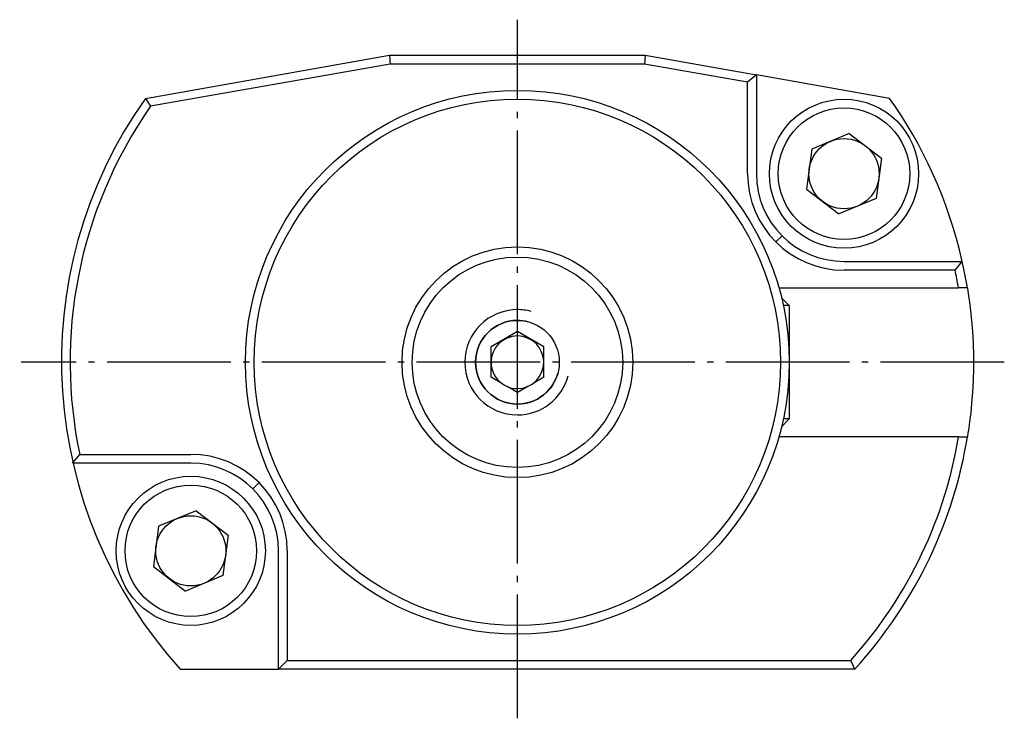
# Model space of a CAD drawing. Extents: x 17 to 169, y 76 to 205.
# Drawn here: x 113 to 169, y 165 to 205 of the extents above; entities that cross this region are included whole.
import ezdxf

# ---------------------------------------------------------------- set-up
doc = ezdxf.new("R2010")
doc.units = 0
doc.header["$MEASUREMENT"] = 0
doc.linetypes.add('AI-LINETYPE-1', pattern=[8.819444, 7.055556, -0.705556, 0.352778, -0.705556])
doc.linetypes.add('AI-LINETYPE-2', pattern=[8.819444, 7.055556, -0.705556, 0.352778, -0.705556])
doc.layers.add('GRAU_10_', color=7, linetype='CONTINUOUS')
doc.layers.add('STANDARDEBENE', color=7, linetype='CONTINUOUS')

# ---------------------------------------------------------------- blocks, each defined once
blk = doc.blocks.new('BLOCK_2')
at = {"layer": 'GRAU_10_', "color": 7}
blk.add_lwpolyline([(145.689, 181.513), (145.689, 181.478)], dxfattribs=at)
blk = doc.blocks.new('BLOCK_3')
at = {"layer": 'GRAU_10_', "color": 7}
blk.add_lwpolyline([(145.689, 189.445), (145.689, 189.479)], dxfattribs=at)
blk = doc.blocks.new('BLOCK_4')
at = {"layer": 'GRAU_10_', "color": 7}
blk.add_lwpolyline([(145.689, 181.513), (145.689, 181.478)], dxfattribs=at)
blk = doc.blocks.new('BLOCK_5')
at = {"layer": 'GRAU_10_', "color": 7}
blk.add_lwpolyline([(145.689, 189.445), (145.689, 189.479)], dxfattribs=at)
blk = doc.blocks.new('BLOCK_6')
at = {"layer": 'GRAU_10_', "color": 7}
blk.add_open_spline([(127.597, 174.728), (127.597, 177.49), (125.359, 179.728), (122.597, 179.728)], degree=3, dxfattribs=at)
blk = doc.blocks.new('BLOCK_7')
at = {"layer": 'GRAU_10_', "color": 7}
blk.add_open_spline([(154.837, 196.229), (154.837, 193.467), (157.075, 191.228), (159.837, 191.228)], degree=3, dxfattribs=at)
blk = doc.blocks.new('BLOCK_8')
at = {"layer": 'GRAU_10_', "color": 7}
blk.add_lwpolyline([(156.122, 189.728), (166.36, 189.728)], dxfattribs=at)
blk = doc.blocks.new('BLOCK_9')
at = {"layer": 'GRAU_10_', "color": 7}
blk.add_lwpolyline([(166.171, 190.729), (159.837, 190.729)], dxfattribs=at)
blk = doc.blocks.new('BLOCK_10')
at = {"layer": 'GRAU_10_', "color": 7}
blk.add_open_spline([(166.36, 189.728), (166.3, 190.081), (166.234, 190.432), (166.171, 190.729)], degree=3, dxfattribs=at)
blk = doc.blocks.new('BLOCK_11')
at = {"layer": 'GRAU_10_', "color": 7}
blk.add_lwpolyline([(154.336, 196.229), (154.336, 201.443)], dxfattribs=at)
blk = doc.blocks.new('BLOCK_12')
at = {"layer": 'GRAU_10_', "color": 7}
blk.add_open_spline([(154.336, 196.229), (154.336, 193.191), (156.799, 190.729), (159.837, 190.729)], degree=3, dxfattribs=at)
blk = doc.blocks.new('BLOCK_13')
at = {"layer": 'GRAU_10_', "color": 7}
blk.add_lwpolyline([(148.463, 202.479), (133.97, 202.479), (120.303, 200.069)], dxfattribs=at)
blk = doc.blocks.new('BLOCK_14')
at = {"layer": 'GRAU_10_', "color": 7}
blk.add_open_spline([(120.303, 200.069), (116.114, 194.065), (114.869, 186.887), (116.263, 180.228)], degree=3, dxfattribs=at)
blk = doc.blocks.new('BLOCK_15')
at = {"layer": 'GRAU_10_', "color": 7}
blk.add_lwpolyline([(116.263, 180.228), (122.597, 180.228)], dxfattribs=at)
blk = doc.blocks.new('BLOCK_16')
at = {"layer": 'GRAU_10_', "color": 7}
blk.add_lwpolyline([(128.097, 174.728), (128.097, 168.478), (160.223, 168.478)], dxfattribs=at)
blk = doc.blocks.new('BLOCK_17')
at = {"layer": 'GRAU_10_', "color": 7}
blk.add_open_spline([(160.223, 168.478), (163.584, 172.236), (165.627, 176.714), (166.36, 181.229)], degree=3, dxfattribs=at)
blk = doc.blocks.new('BLOCK_18')
at = {"layer": 'GRAU_10_', "color": 7}
blk.add_lwpolyline([(166.36, 181.229), (156.122, 181.229)], dxfattribs=at)
blk = doc.blocks.new('BLOCK_19')
at = {"layer": 'GRAU_10_', "color": 7}
blk.add_lwpolyline([(133.927, 202.978), (148.507, 202.978)], dxfattribs=at)
blk = doc.blocks.new('BLOCK_20')
at = {"layer": 'GRAU_10_', "color": 7}
blk.add_open_spline([(166.867, 189.728), (166.779, 190.259), (166.675, 190.783), (166.573, 191.228)], degree=3, dxfattribs=at)
blk = doc.blocks.new('BLOCK_21')
at = {"layer": 'GRAU_10_', "color": 7}
blk.add_open_spline([(120.013, 200.525), (112.842, 190.42), (113.912, 176.948), (121.988, 167.978)], degree=3, dxfattribs=at)
blk = doc.blocks.new('BLOCK_22')
at = {"layer": 'GRAU_10_', "color": 7}
blk.add_lwpolyline([(166.867, 189.728), (166.875, 189.679), (166.899, 189.531), (166.94, 189.262), (166.992, 188.89), (167.05, 188.418), (167.107, 187.863), (167.157, 187.236), (167.194, 186.558), (167.214, 185.854), (167.214, 185.139), (167.196, 184.441), (167.161, 183.772), (167.112, 183.15), (167.056, 182.592), (166.998, 182.11), (166.944, 181.723), (166.902, 181.441), (166.875, 181.275), (166.867, 181.229)], dxfattribs=at)
blk = doc.blocks.new('BLOCK_23')
at = {"layer": 'GRAU_10_', "color": 7}
blk.add_open_spline([(166.573, 191.228), (165.776, 194.742), (164.302, 197.927), (162.421, 200.525)], degree=3, dxfattribs=at)
blk = doc.blocks.new('BLOCK_24')
at = {"layer": 'GRAU_10_', "color": 7}
blk.add_open_spline([(160.446, 167.978), (163.978, 171.86), (166.116, 176.52), (166.867, 181.229)], degree=3, dxfattribs=at)
blk = doc.blocks.new('BLOCK_25')
at = {"layer": 'GRAU_10_', "color": 7}
blk.add_open_spline([(156.217, 185.478), (156.217, 193.763), (149.501, 200.478), (141.217, 200.478), (132.932, 200.478), (126.217, 193.763), (126.217, 185.478), (126.217, 177.194), (132.932, 170.478), (141.217, 170.478), (149.501, 170.478), (156.217, 177.194), (156.217, 185.478)], degree=3, knots=[0, 0, 0, 0, 1, 1, 1, 2, 2, 2, 3, 3, 3, 4, 4, 4, 4], dxfattribs=at)
blk = doc.blocks.new('BLOCK_26')
at = {"layer": 'GRAU_10_', "color": 7}
blk.add_open_spline([(147.794, 185.478), (147.794, 189.111), (144.849, 192.056), (141.217, 192.056), (137.584, 192.056), (134.639, 189.111), (134.639, 185.478), (134.639, 181.846), (137.584, 178.901), (141.217, 178.901), (144.849, 178.901), (147.794, 181.846), (147.794, 185.478)], degree=3, knots=[0, 0, 0, 0, 1, 1, 1, 2, 2, 2, 3, 3, 3, 4, 4, 4, 4], dxfattribs=at)
blk = doc.blocks.new('BLOCK_27')
at = {"layer": 'GRAU_10_', "color": 7}
blk.add_open_spline([(156.717, 185.478), (156.717, 194.039), (149.777, 200.978), (141.217, 200.978), (132.657, 200.978), (125.717, 194.039), (125.717, 185.478), (125.717, 176.918), (132.657, 169.978), (141.217, 169.978), (149.777, 169.978), (156.717, 176.918), (156.717, 185.478)], degree=3, knots=[0, 0, 0, 0, 1, 1, 1, 2, 2, 2, 3, 3, 3, 4, 4, 4, 4], dxfattribs=at)
blk = doc.blocks.new('BLOCK_28')
at = {"layer": 'GRAU_10_', "color": 7}
blk.add_open_spline([(147.217, 185.478), (147.217, 188.792), (144.53, 191.479), (141.217, 191.479), (137.903, 191.479), (135.217, 188.792), (135.217, 185.478), (135.217, 182.165), (137.903, 179.478), (141.217, 179.478), (144.53, 179.478), (147.217, 182.165), (147.217, 185.478)], degree=3, knots=[0, 0, 0, 0, 1, 1, 1, 2, 2, 2, 3, 3, 3, 4, 4, 4, 4], dxfattribs=at)
blk = doc.blocks.new('BLOCK_29')
at = {"layer": 'GRAU_10_', "color": 7}
blk.add_lwpolyline([(160.446, 167.978), (127.597, 167.978)], dxfattribs=at)
blk = doc.blocks.new('BLOCK_30')
at = {"layer": 'GRAU_10_', "color": 7}
blk.add_lwpolyline([(121.988, 167.978), (127.597, 167.978)], dxfattribs=at)
blk = doc.blocks.new('BLOCK_31')
at = {"layer": 'GRAU_10_', "color": 7}
blk.add_lwpolyline([(166.36, 181.229), (166.867, 181.229)], dxfattribs=at)
blk = doc.blocks.new('BLOCK_32')
at = {"layer": 'GRAU_10_', "color": 7}
blk.add_lwpolyline([(154.336, 201.443), (148.463, 202.479)], dxfattribs=at)
blk = doc.blocks.new('BLOCK_33')
at = {"layer": 'GRAU_10_', "color": 7}
blk.add_lwpolyline([(166.867, 189.728), (166.36, 189.728)], dxfattribs=at)
blk = doc.blocks.new('BLOCK_34')
at = {"layer": 'GRAU_10_', "color": 7}
blk.add_open_spline([(128.097, 174.728), (128.097, 177.766), (125.634, 180.228), (122.597, 180.228)], degree=3, dxfattribs=at)
blk = doc.blocks.new('BLOCK_35')
at = {"layer": 'GRAU_10_', "color": 7}
blk.add_lwpolyline([(148.507, 202.978), (154.837, 201.862)], dxfattribs=at)
blk = doc.blocks.new('BLOCK_36')
at = {"layer": 'GRAU_10_', "color": 7}
blk.add_lwpolyline([(162.421, 200.525), (154.837, 201.862)], dxfattribs=at)
blk = doc.blocks.new('BLOCK_37')
at = {"layer": 'GRAU_10_', "color": 7}
blk.add_lwpolyline([(120.013, 200.525), (133.927, 202.978)], dxfattribs=at)
blk = doc.blocks.new('BLOCK_38')
at = {"layer": 'GRAU_10_', "color": 7}
blk.add_lwpolyline([(159.837, 191.228), (166.573, 191.228)], dxfattribs=at)
blk = doc.blocks.new('BLOCK_39')
at = {"layer": 'GRAU_10_', "color": 7}
blk.add_lwpolyline([(154.837, 201.862), (154.837, 196.229)], dxfattribs=at)
blk = doc.blocks.new('BLOCK_40')
at = {"layer": 'GRAU_10_', "color": 7}
blk.add_lwpolyline([(122.597, 179.728), (115.86, 179.728)], dxfattribs=at)
blk = doc.blocks.new('BLOCK_41')
at = {"layer": 'GRAU_10_', "color": 7}
blk.add_lwpolyline([(127.597, 167.978), (127.597, 174.728)], dxfattribs=at)
blk = doc.blocks.new('BLOCK_42')
at = {"layer": 'GRAU_10_', "color": 7}
blk.add_lwpolyline([(127.597, 167.978), (128.097, 168.478)], dxfattribs=at)
blk = doc.blocks.new('BLOCK_43')
at = {"layer": 'GRAU_10_', "color": 7}
blk.add_lwpolyline([(160.446, 167.978), (160.223, 168.478)], dxfattribs=at)
blk = doc.blocks.new('BLOCK_44')
at = {"layer": 'GRAU_10_', "color": 7}
blk.add_lwpolyline([(115.86, 179.728), (116.263, 180.228)], dxfattribs=at)
blk = doc.blocks.new('BLOCK_45')
at = {"layer": 'GRAU_10_', "color": 7}
blk.add_lwpolyline([(120.013, 200.525), (120.303, 200.069)], dxfattribs=at)
blk = doc.blocks.new('BLOCK_46')
at = {"layer": 'GRAU_10_', "color": 7}
blk.add_lwpolyline([(133.927, 202.978), (133.97, 202.479)], dxfattribs=at)
blk = doc.blocks.new('BLOCK_47')
at = {"layer": 'GRAU_10_', "color": 7}
blk.add_lwpolyline([(148.507, 202.978), (148.463, 202.479)], dxfattribs=at)
blk = doc.blocks.new('BLOCK_48')
at = {"layer": 'GRAU_10_', "color": 7}
blk.add_lwpolyline([(166.171, 190.729), (166.573, 191.228)], dxfattribs=at)
blk = doc.blocks.new('BLOCK_49')
at = {"layer": 'GRAU_10_', "color": 7}
blk.add_lwpolyline([(154.837, 201.862), (154.336, 201.443)], dxfattribs=at)

msp = doc.modelspace()

# ---------------------------------------------------------------- linework, layer by layer
at = {"layer": 'GRAU_10_', "color": 250, "linetype": 'AI-LINETYPE-1'}
msp.add_lwpolyline([(141.217, 165.181), (141.217, 205.008)], dxfattribs=at)
at = {"layer": 'GRAU_10_', "color": 250, "linetype": 'AI-LINETYPE-2'}
msp.add_lwpolyline([(168.973, 185.478), (112.926, 185.478)], dxfattribs=at)
at = {"layer": 'STANDARDEBENE', "color": 7}
for points in [[(160.137, 198.518), (158.003, 197.633)], [(160.137, 198.518), (161.97, 197.113)], [(158.003, 197.633), (157.703, 195.344)], [(161.97, 197.113), (161.669, 194.823), (159.536, 193.939)], [(157.703, 195.344), (159.536, 193.939)], [(155.948, 192.339), (156.301, 192.693)], [(145.689, 189.479), (145.67, 189.468)], [(145.689, 189.479), (145.67, 189.468)], [(156.717, 188.712), (156.275, 189.153)], [(156.717, 188.712), (156.375, 188.712)], [(156.717, 188.712), (156.717, 188.602), (156.717, 188.278), (156.717, 187.765), (156.717, 187.095), (156.717, 186.315), (156.717, 185.478), (156.717, 184.642), (156.717, 183.862), (156.717, 183.192), (156.717, 182.678), (156.717, 182.355), (156.717, 182.245)], [(141.217, 187.223), (139.717, 186.356)], [(142.717, 186.356), (141.217, 187.223)], [(139.717, 184.625), (139.717, 186.356)], [(142.717, 184.625), (142.717, 186.356)], [(140.319, 184.277), (139.717, 184.625)], [(142.717, 184.625), (142.114, 184.277)], [(141.217, 183.758), (140.625, 184.1)], [(141.808, 184.1), (141.217, 183.758)], [(156.275, 181.803), (156.717, 182.245)], [(156.717, 182.245), (156.375, 182.245)], [(145.689, 181.478), (145.669, 181.489)], [(145.689, 181.478), (145.669, 181.489)], [(126.133, 178.264), (126.486, 178.617)], [(122.898, 177.018), (120.765, 176.134)], [(122.898, 177.018), (124.73, 175.613)], [(120.765, 176.134), (120.464, 173.844)], [(124.73, 175.613), (124.43, 173.324), (122.296, 172.438)], [(120.464, 173.844), (122.296, 172.438)]]:
    msp.add_lwpolyline(points, dxfattribs=at)
for points, knots in [([(164.086, 196.229), (164.086, 198.576), (162.184, 200.478), (159.837, 200.478), (157.489, 200.478), (155.586, 198.576), (155.586, 196.229), (155.586, 193.881), (157.489, 191.978), (159.837, 191.978), (162.184, 191.978), (164.086, 193.881), (164.086, 196.229)], [0, 0, 0, 0, 1, 1, 1, 2, 2, 2, 3, 3, 3, 4, 4, 4, 4]), ([(163.587, 196.229), (163.587, 198.3), (161.907, 199.979), (159.837, 199.979), (157.765, 199.979), (156.087, 198.3), (156.087, 196.229), (156.087, 194.158), (157.765, 192.479), (159.837, 192.479), (161.907, 192.479), (163.587, 194.158), (163.587, 196.229)], [0, 0, 0, 0, 1, 1, 1, 2, 2, 2, 3, 3, 3, 4, 4, 4, 4]), ([(161.836, 196.229), (161.836, 197.333), (160.941, 198.229), (159.837, 198.229), (158.732, 198.229), (157.836, 197.333), (157.836, 196.229), (157.836, 195.124), (158.732, 194.228), (159.837, 194.228), (160.941, 194.228), (161.836, 195.124), (161.836, 196.229)], [0, 0, 0, 0, 1, 1, 1, 2, 2, 2, 3, 3, 3, 4, 4, 4, 4]), ([(141.993, 188.376), (141.726, 188.448), (141.458, 188.481), (141.217, 188.478), (139.56, 188.478), (138.217, 187.135), (138.217, 185.478), (138.217, 183.822), (139.56, 182.478), (141.217, 182.478), (142.598, 182.478), (143.76, 183.411), (144.114, 184.702)], [0, 0, 0, 0, 1, 1, 1, 2, 2, 2, 3, 3, 3, 4, 4, 4, 4]), ([(141.835, 187.784), (141.622, 187.84), (141.409, 187.867), (141.217, 187.865), (139.899, 187.865), (138.83, 186.796), (138.83, 185.478), (138.83, 184.16), (139.899, 183.092), (141.217, 183.092), (142.315, 183.092), (143.241, 183.834), (143.522, 184.861)], [0, 0, 0, 0, 1, 1, 1, 2, 2, 2, 3, 3, 3, 4, 4, 4, 4]), ([(143.603, 185.478), (143.603, 186.796), (142.535, 187.865), (141.217, 187.865), (139.899, 187.865), (138.83, 186.796), (138.83, 185.478), (138.83, 184.16), (139.899, 183.092), (141.217, 183.092), (142.535, 183.092), (143.603, 184.16), (143.603, 185.478)], [0, 0, 0, 0, 1, 1, 1, 2, 2, 2, 3, 3, 3, 4, 4, 4, 4]), ([(142.717, 185.478), (142.717, 186.307), (142.045, 186.979), (141.217, 186.979), (140.388, 186.979), (139.717, 186.307), (139.717, 185.478), (139.717, 184.988), (139.952, 184.554), (140.319, 184.277)], [0, 0, 0, 0, 1, 1, 1, 2, 2, 2, 3, 3, 3, 3]), ([(140.625, 184.1), (140.821, 184.016), (141.026, 183.977), (141.217, 183.979), (142.045, 183.979), (142.717, 184.65), (142.717, 185.478)], [0, 0, 0, 0, 1, 1, 1, 2, 2, 2, 2]), ([(126.847, 174.728), (126.847, 177.076), (124.944, 178.979), (122.597, 178.979), (120.25, 178.979), (118.347, 177.076), (118.347, 174.728), (118.347, 172.381), (120.25, 170.478), (122.597, 170.478), (124.944, 170.478), (126.847, 172.381), (126.847, 174.728)], [0, 0, 0, 0, 1, 1, 1, 2, 2, 2, 3, 3, 3, 4, 4, 4, 4]), ([(126.347, 174.728), (126.347, 176.799), (124.669, 178.478), (122.597, 178.478), (120.526, 178.478), (118.847, 176.799), (118.847, 174.728), (118.847, 172.658), (120.526, 170.978), (122.597, 170.978), (124.669, 170.978), (126.347, 172.658), (126.347, 174.728)], [0, 0, 0, 0, 1, 1, 1, 2, 2, 2, 3, 3, 3, 4, 4, 4, 4]), ([(124.597, 174.728), (124.597, 175.833), (123.702, 176.728), (122.597, 176.728), (121.492, 176.728), (120.597, 175.833), (120.597, 174.728), (120.597, 173.624), (121.492, 172.728), (122.597, 172.728), (123.702, 172.728), (124.597, 173.624), (124.597, 174.728)], [0, 0, 0, 0, 1, 1, 1, 2, 2, 2, 3, 3, 3, 4, 4, 4, 4])]:
    msp.add_open_spline(points, degree=3, knots=knots, dxfattribs=at)
msp.add_open_spline([(140.319, 184.277), (140.419, 184.203), (140.525, 184.142), (140.625, 184.1)], degree=3, dxfattribs=at)

# ---------------------------------------------------------------- block references
at = {"layer": 'GRAU_10_'}
for name in ['BLOCK_37', 'BLOCK_19', 'BLOCK_46', 'BLOCK_47', 'BLOCK_35', 'BLOCK_13', 'BLOCK_32', 'BLOCK_49', 'BLOCK_36', 'BLOCK_39', 'BLOCK_27', 'BLOCK_11', 'BLOCK_21', 'BLOCK_45', 'BLOCK_25', 'BLOCK_23', 'BLOCK_14', 'BLOCK_12', 'BLOCK_7', 'BLOCK_26', 'BLOCK_28', 'BLOCK_38', 'BLOCK_48', 'BLOCK_20', 'BLOCK_9', 'BLOCK_10', 'BLOCK_8', 'BLOCK_33', 'BLOCK_22', 'BLOCK_3', 'BLOCK_5', 'BLOCK_2', 'BLOCK_4', 'BLOCK_18', 'BLOCK_17', 'BLOCK_24', 'BLOCK_31', 'BLOCK_44', 'BLOCK_15', 'BLOCK_34', 'BLOCK_40', 'BLOCK_6', 'BLOCK_41', 'BLOCK_16', 'BLOCK_42', 'BLOCK_43', 'BLOCK_30', 'BLOCK_29']:
    msp.add_blockref(name, (0, 0), dxfattribs=at)

doc.saveas('drawing.dxf')
